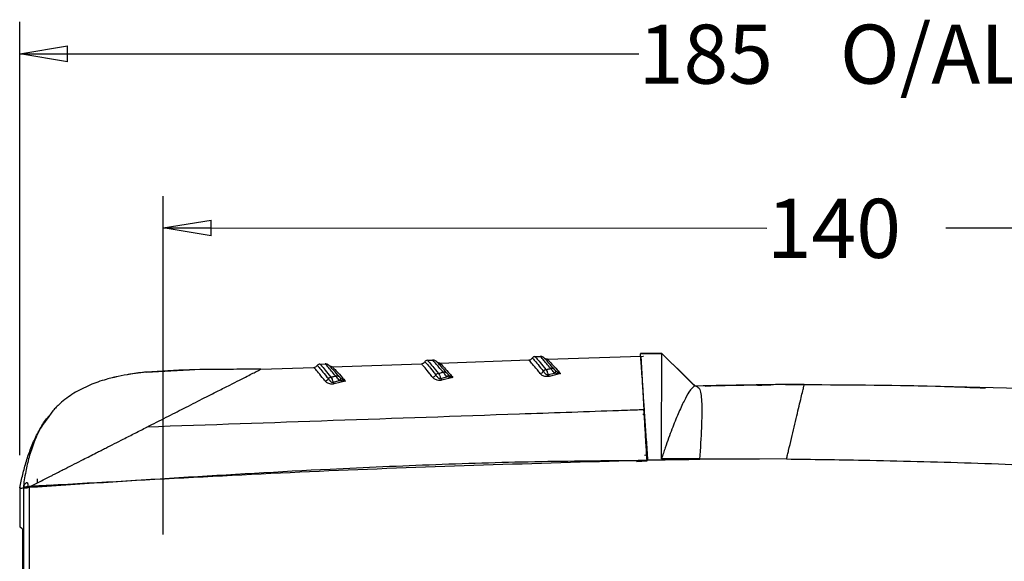
# Model space of a CAD drawing. Extents: x 5 to 292, y 5 to 205.
# Drawn here: x 29 to 60, y 94 to 111 of the extents above; entities that cross this region are included whole.
import ezdxf

# ---------------------------------------------------------------- set-up
doc = ezdxf.new("R2010")
doc.units = 0
doc.layers.get('0').update_dxf_attribs({"linetype": 'CONTINUOUS'})
doc.styles.add('SLDTEXTSTYLE0', font='TXT', dxfattribs={"width": 0.75})
doc.dimstyles.new('SLDDIMSTYLE4', dxfattribs={"dimtxt": 1.852083, "dimasz": 1.5, "dimexe": 0, "dimexo": 0.0625, "dimgap": 0.463021, "dimtad": 0, "dimtih": 1, "dimtoh": 1, "dimlfac": 3, "dimrnd": 1e-09, "dimzin": 12, "dimtxsty": 'SLDTEXTSTYLE0', "dimblk1": 'CLOSED', "dimblk2": 'CLOSED', "dimsah": 1, "dimcen": 0.09, "dimazin": 3, "dimtfac": 1, "dimtofl": 0, "dimtmove": 0, "dimatfit": 3, "dimtolj": 1, "dimtzin": 12})

# ---------------------------------------------------------------- blocks, each defined once
blk = doc.blocks.new('_CLOSED')
at = {"color": 0, "linetype": 'BYBLOCK'}
for p, q in [((-1, 0.166667), (0, 0)), ((-1, 0.166667), (-1, -0.166667)), ((0, 0), (-1, -0.166667)), ((0, 0), (-1, 0))]:
    blk.add_line(p, q, dxfattribs=at)
blk = doc.blocks.new('_D_5')
at = {"color": 7, "linetype": 'CONTINUOUS'}
for p, q in [((33.834, 94.549), (33.835, 105.153)), ((80.501, 94.544), (80.502, 105.148)), ((33.835, 104.153), (52.745, 104.151)), ((80.502, 104.148), (58.352, 104.15))]:
    blk.add_line(p, q, dxfattribs=at)
at = {"color": 7, "linetype": 'CONTINUOUS', "xscale": 1.5, "yscale": 1.5}
for p, rotation in [((33.835, 104.153, 4.367), 179.9933706673341), ((80.502, 104.148, 4.367), 359.9933706673341)]:
    blk.add_blockref('_CLOSED', p, dxfattribs=dict(at, rotation=rotation))
at = {"color": 7, "linetype": 'CONTINUOUS', "insert": (52.745, 105.067, 4.367), "char_height": 1.8521, "attachment_point": 1, "style": 'SLDTEXTSTYLE0'}
blk.add_mtext('140', dxfattribs=at)
blk = doc.blocks.new('_D_6')
at = {"color": 7, "linetype": 'CONTINUOUS'}
for p, q in [((29.334, 97.033), (29.336, 110.615)), ((91.001, 94.853), (91.002, 110.608)), ((29.336, 109.615), (48.733, 109.613)), ((91.002, 109.608), (62.363, 109.611))]:
    blk.add_line(p, q, dxfattribs=at)
at = {"color": 7, "linetype": 'CONTINUOUS', "xscale": 1.5, "yscale": 1.5}
for p, rotation in [((29.336, 109.615, 4.367), 179.993370667333), ((91.002, 109.608, 4.367), 359.9933706673331)]:
    blk.add_blockref('_CLOSED', p, dxfattribs=dict(at, rotation=rotation))
at = {"color": 7, "linetype": 'CONTINUOUS', "char_height": 1.8521, "attachment_point": 1, "style": 'SLDTEXTSTYLE0'}
for s, insert in [('185', (48.733, 110.528, 4.367)), ('O/ALL', (55.036, 110.528, 4.367))]:
    blk.add_mtext(s, dxfattribs=dict(at, insert=insert))

msp = doc.modelspace()

# ---------------------------------------------------------------- linework, layer by layer
at = {"color": 7, "linetype": 'CONTINUOUS'}
for p, q in [((42.1089, 100.0056), (42.2728, 100.0113)), ((42.2885, 100.0111), (42.2728, 100.0113)), ((42.4997, 99.9191), (45.2904, 100.0162)), ((45.2905, 100.0162), (45.2904, 100.0162)), ((45.3978, 100.0771), (45.3978, 100.0771)), ((45.4783, 100.1228), (45.6422, 100.1285)), ((45.6579, 100.1283), (45.6422, 100.1285)), ((45.8686, 100.0363), (45.8691, 100.0364)), ((45.8691, 100.0364), (48.7944, 100.1382)), ((45.8691, 100.0364), (45.8691, 100.0364)), ((49.458, 100.2221), (48.7893, 100.216)), ((48.7893, 100.2163), (49.3227, 100.2213)), ((48.7893, 100.216), (48.7893, 100.2085)), ((48.7944, 100.1382), (48.8972, 98.4535)), ((49.3227, 100.2213), (49.4523, 100.2223)), ((49.458, 100.2221), (49.5627, 100.1183)), ((33.302, 99.6366), (34.6553, 99.7061)), ((36.892, 99.7239), (38.5516, 99.7817)), ((38.5517, 99.7817), (38.5516, 99.7817)), ((38.659, 99.8426), (38.659, 99.8426)), ((38.7395, 99.8883), (38.9034, 99.894)), ((38.9191, 99.8938), (38.9034, 99.894)), ((39.1298, 99.8018), (39.1303, 99.8018)), ((39.1303, 99.8018), (41.921, 99.899)), ((39.1303, 99.8018), (39.1303, 99.8018)), ((41.9211, 99.899), (41.921, 99.899)), ((42.0284, 99.9599), (42.0284, 99.9599)), ((42.4992, 99.9191), (42.4997, 99.9191)), ((42.4997, 99.9191), (42.4997, 99.9191)), ((33.3015, 99.6365), (32.8008, 99.5718)), ((39.1541, 99.3231), (39.3538, 99.3718)), ((42.5235, 99.4404), (42.7232, 99.489)), ((42.9108, 99.4699), (42.5591, 99.3837)), ((45.8929, 99.5576), (46.0926, 99.6063)), ((46.2802, 99.5872), (45.9285, 99.501)), ((39.5414, 99.3526), (39.1897, 99.2664)), ((48.8682, 99.078), (48.8583, 99.2198)), ((48.8591, 99.0776), (48.8682, 99.078)), ((48.86, 99.0626), (48.8693, 99.0629)), ((50.5407, 99.1965), (50.4751, 99.1948)), ((50.8096, 99.1982), (50.9873, 99.2008)), ((48.885, 98.6539), (48.8978, 98.6544)), ((30.3735, 98.4219), (30.1941, 98.1728)), ((48.9835, 97.0295), (48.9114, 97.027)), ((48.9916, 96.9081), (48.9799, 97.0994)), ((49.0112, 97.0305), (48.9841, 97.0296)), ((48.6618, 96.839), (48.9946, 96.8593)), ((48.9945, 96.8593), (48.9943, 96.8633)), ((29.8969, 96.1747), (29.893, 96.287)), ((29.334, 96.0331), (29.3339, 94.7862)), ((29.35, 96.0339), (29.334, 96.0331)), ((29.4422, 96.0047), (29.4707, 96.0066)), ((29.6347, 96.0495), (29.6314, 67.7165)), ((30.1224, 96.0762), (29.6366, 96.0496)), ((30.334, 96.0878), (30.1588, 96.0782)), ((29.427, 94.7164), (29.3339, 94.7862)), ((29.427, 94.7164), (29.424, 69.0497))]:
    msp.add_line(p, q, dxfattribs=at)
at = {"color": 8, "linetype": 'CONTINUOUS'}
for p, q in [((45.3973, 100.0771), (45.3978, 100.0771)), ((38.6585, 99.8426), (38.659, 99.8426)), ((42.0279, 99.9598), (42.0284, 99.9599)), ((48.8665, 98.3183), (48.9211, 98.3202)), ((29.4648, 67.7509), (29.4681, 96.0064))]:
    msp.add_line(p, q, dxfattribs=at)
at = {"color": 7, "linetype": 'CONTINUOUS', "flags": 128}
for points in [[(48.8787, 100.1202), (48.8738, 100.1202), (48.7955, 100.1194)], [(49.5627, 100.1183), (50.01, 99.6746), (50.4931, 99.1953)], [(49.7428, 99.9396), (49.9866, 99.7024), (50.2538, 99.4423), (50.3874, 99.3123), (50.5072, 99.1957)], [(53.3644, 96.9144), (52.5185, 96.9115), (51.5825, 96.9084), (50.6465, 96.9053)], [(30.334, 96.0878), (30.3702, 96.0898), (30.3987, 96.0914)]]:
    msp.add_lwpolyline(points, dxfattribs=at)
at = {"color": 7, "linetype": 'CONTINUOUS'}
for centre, radius, start, end in [((42.1119, 99.9056), 0.1, 91.99336, 147.14345), ((42.1124, 99.9056), 0.1, 91.99416, 147.14722), ((45.2853, 100.1495), 0.1333, 271.99336, 327.14345), ((45.2858, 100.1495), 0.1333, 271.99411, 327.14677), ((45.2858, 100.1495), 0.1333, 271.99462, 327.14674), ((45.4813, 100.0229), 0.1, 91.99336, 147.14345), ((45.4818, 100.0229), 0.1, 91.99416, 147.14722), ((38.5465, 99.9149), 0.1333, 271.99336, 327.14345), ((38.547, 99.9149), 0.1333, 271.99411, 327.14677), ((38.547, 99.9149), 0.1333, 271.99462, 327.14674), ((38.7425, 99.7883), 0.1, 91.99336, 147.14345), ((38.743, 99.7884), 0.1, 91.99416, 147.14722), ((41.9159, 100.0322), 0.1333, 271.99336, 327.14345), ((41.9164, 100.0322), 0.1333, 271.99411, 327.14677), ((41.9164, 100.0322), 0.1333, 271.99462, 327.14674), ((45.8429, 99.6012), 0.1137, 100.31725, 148.40133), ((46.0021, 99.6077), 0.1428, 49.97105, 101.11878), ((46.34, 99.4368), 0.2999, 130.46449, 145.5862), ((38.8782, 99.5072), 0.1523, 280.22517, 327.90112), ((39.1041, 99.3666), 0.1137, 100.31725, 148.40133), ((39.2633, 99.3731), 0.1428, 49.97105, 101.11878), ((39.6012, 99.2023), 0.2999, 130.46449, 145.5862), ((42.2476, 99.6244), 0.1523, 280.22517, 327.90112), ((42.4735, 99.4839), 0.1137, 100.31725, 148.40133), ((42.6895, 99.5051), 0.1781, 201.30032, 222.95498), ((42.6327, 99.4904), 0.1428, 49.97105, 101.11878), ((42.9706, 99.3196), 0.2999, 130.46449, 145.5862), ((45.617, 99.7417), 0.1523, 280.22517, 327.90112), ((46.0589, 99.6223), 0.1781, 201.30032, 222.95498), ((39.3201, 99.3878), 0.1781, 201.30032, 222.95498)]:
    msp.add_arc(centre, radius, start, end, dxfattribs=at)
for points, knots in [([(42.1089, 100.0056), (42.1206, 99.9948), (42.1427, 99.9745), (42.2669, 99.8283), (42.3905, 99.674), (42.4531, 99.5958)], [0, 0, 0, 0, 0.3561304, 0.6736804, 1, 1, 1, 1]), ([(42.6051, 99.6305), (42.5144, 99.7386), (42.391, 99.8856), (42.2958, 99.9918), (42.2817, 100.0037), (42.2728, 100.0113)], [0, 0, 0, 0, 0.5042866, 0.6857745, 1, 1, 1, 1]), ([(42.431, 99.9305), (42.429, 99.9326), (42.4118, 99.9512), (42.4034, 99.9587), (42.3805, 99.9777), (42.3561, 99.9934), (42.3223, 100.006), (42.2917, 100.014), (42.2741, 100.0106), (42.273, 100.0103)], [0, 0, 0, 0, 0.063311, 0.5568327, 0.7310764, 0.8217747, 0.9000646, 0.9933489, 1, 1, 1, 1]), ([(45.644, 99.5918), (45.6139, 99.6298), (45.5204, 99.748), (45.3969, 99.8988), (45.3095, 100.0007), (45.2961, 100.0117), (45.2905, 100.0162)], [0, 0, 0, 0, 0.1461617, 0.4550004, 0.7724464, 1, 1, 1, 1]), ([(45.3978, 100.0771), (45.4033, 100.0727), (45.4163, 100.0623), (45.5013, 99.9637), (45.6224, 99.8166), (45.7163, 99.6982), (45.746, 99.6607)], [0, 0, 0, 0, 0.22721171, 0.5359863, 0.85350075, 1, 1, 1, 1]), ([(45.4783, 100.1228), (45.49, 100.1121), (45.5121, 100.0918), (45.6363, 99.9455), (45.7599, 99.7912), (45.8225, 99.713)], [0, 0, 0, 0, 0.35613045, 0.67368037, 1, 1, 1, 1]), ([(45.9745, 99.7478), (45.8838, 99.8559), (45.7604, 100.0028), (45.6652, 100.109), (45.6511, 100.121), (45.6422, 100.1285)], [0, 0, 0, 0, 0.50428659, 0.68577446, 1, 1, 1, 1]), ([(45.8004, 100.0477), (45.7984, 100.0499), (45.7812, 100.0685), (45.7728, 100.076), (45.7499, 100.095), (45.7255, 100.1107), (45.6917, 100.1233), (45.6611, 100.1313), (45.6435, 100.1278), (45.6424, 100.1276)], [0, 0, 0, 0, 0.063311, 0.5568327, 0.7310764, 0.8217747, 0.9000646, 0.9933489, 1, 1, 1, 1]), ([(46.0939, 99.717), (46.0776, 99.736), (45.995, 99.8324), (45.886, 99.956), (45.8018, 100.048), (45.7885, 100.0591), (45.7838, 100.0631)], [0, 0, 0, 0, 0.0973712, 0.4933839, 0.8183369, 1, 1, 1, 1]), ([(45.8691, 100.0375), (45.865, 100.0371), (45.8499, 100.0353), (45.8278, 100.041), (45.8075, 100.0488), (45.7942, 100.0565), (45.7853, 100.063), (45.785, 100.0634), (45.7849, 100.0636)], [0, 0, 0, 0, 0.0503142, 0.1873136, 0.3102875, 0.444346, 0.6457233, 1, 1, 1, 1]), ([(45.8691, 100.0364), (45.8721, 100.0346), (45.8782, 100.031), (45.9178, 99.9918), (46.0067, 99.897), (46.143, 99.7454), (46.246, 99.6266), (46.2802, 99.5872)], [0, 0, 0, 0, 0.1408491, 0.2827484, 0.5654713, 0.8558087, 1, 1, 1, 1]), ([(49.0223, 96.8708), (49.0069, 97.0915), (48.9761, 97.5333), (48.9331, 98.148), (48.8941, 98.7078), (48.86, 99.1958), (48.8317, 99.6017), (48.81, 99.912), (48.7949, 100.1283), (48.7912, 100.1818), (48.7893, 100.2085)], [0, 0, 0, 0, 0.1252916, 0.2507869, 0.3753476, 0.5005858, 0.6252253, 0.7503243, 0.8750791, 1, 1, 1, 1]), ([(49.4456, 96.9174), (49.4463, 97.1453), (49.4477, 97.6076), (49.4499, 98.2445), (49.4521, 98.8236), (49.4541, 99.3164), (49.4558, 99.7179), (49.457, 99.9968), (49.4578, 100.1708), (49.4579, 100.205), (49.458, 100.2221)], [0, 0, 0, 0, 0.1274124, 0.2585117, 0.385924, 0.5170219, 0.6444207, 0.7755033, 0.8877507, 1, 1, 1, 1]), ([(35.9411, 99.7222), (35.514, 99.721), (34.6332, 99.7183), (33.7542, 99.6643), (33.3015, 99.6365)], [0, 0, 0, 0, 0.4849498, 1, 1, 1, 1]), ([(33.3193, 97.9111), (33.5227, 98.0146), (33.9126, 98.2129), (34.4936, 98.5082), (35.0406, 98.7863), (35.5231, 99.0313), (35.9116, 99.2286), (36.218, 99.384), (36.4623, 99.5077), (36.646, 99.6007), (36.8324, 99.6947), (36.868, 99.7122), (36.892, 99.7239)], [0, 0, 0, 0, 0.1294947, 0.2481992, 0.3797864, 0.4980782, 0.5893862, 0.672835, 0.7490736, 0.8140564, 0.8747867, 1, 1, 1, 1]), ([(36.4625, 99.7236), (36.3201, 99.7233), (36.1463, 99.7229), (35.9725, 99.7223), (35.9411, 99.7222)], [0, 0, 0, 0, 0.8190987, 1, 1, 1, 1]), ([(36.892, 99.7239), (36.8204, 99.7239), (36.6772, 99.7239), (36.5341, 99.7237), (36.4625, 99.7236)], [0, 0, 0, 0, 0.49998863, 1, 1, 1, 1]), ([(38.9052, 99.3572), (38.8752, 99.3952), (38.7816, 99.5134), (38.6581, 99.6642), (38.5708, 99.7662), (38.5573, 99.7771), (38.5517, 99.7817)], [0, 0, 0, 0, 0.1461617, 0.4550004, 0.7724464, 1, 1, 1, 1]), ([(38.659, 99.8426), (38.6645, 99.8382), (38.6776, 99.8278), (38.7625, 99.7292), (38.8836, 99.5821), (38.9776, 99.4636), (39.0072, 99.4262)], [0, 0, 0, 0, 0.2272117, 0.5359863, 0.8535008, 1, 1, 1, 1]), ([(38.7395, 99.8883), (38.7512, 99.8775), (38.7733, 99.8572), (38.8975, 99.711), (39.0211, 99.5567), (39.0837, 99.4785)], [0, 0, 0, 0, 0.3561304, 0.6736804, 1, 1, 1, 1]), ([(39.2357, 99.5133), (39.145, 99.6213), (39.0216, 99.7683), (38.9264, 99.8745), (38.9123, 99.8864), (38.9034, 99.894)], [0, 0, 0, 0, 0.5042866, 0.6857745, 1, 1, 1, 1]), ([(39.0616, 99.8132), (39.0597, 99.8153), (39.0424, 99.8339), (39.034, 99.8415), (39.0111, 99.8605), (38.9867, 99.8762), (38.9529, 99.8888), (38.9223, 99.8968), (38.9047, 99.8933), (38.9036, 99.893)], [0, 0, 0, 0, 0.063311, 0.5568327, 0.7310764, 0.8217747, 0.9000646, 0.9933489, 1, 1, 1, 1]), ([(39.3551, 99.4825), (39.3388, 99.5015), (39.2562, 99.5978), (39.1472, 99.7214), (39.063, 99.8135), (39.0497, 99.8246), (39.045, 99.8286)], [0, 0, 0, 0, 0.0973712, 0.4933839, 0.8183369, 1, 1, 1, 1]), ([(39.1303, 99.803), (39.1262, 99.8025), (39.1112, 99.8008), (39.089, 99.8065), (39.0687, 99.8142), (39.0554, 99.822), (39.0465, 99.8285), (39.0463, 99.8288), (39.0461, 99.829)], [0, 0, 0, 0, 0.05031421, 0.18731365, 0.31028748, 0.44434603, 0.64572326, 1, 1, 1, 1]), ([(39.1303, 99.8018), (39.1334, 99.8), (39.1394, 99.7964), (39.179, 99.7573), (39.2679, 99.6625), (39.4042, 99.5108), (39.5072, 99.3921), (39.5414, 99.3526)], [0, 0, 0, 0, 0.14084909, 0.2827484, 0.56547135, 0.85580868, 1, 1, 1, 1]), ([(42.2746, 99.4745), (42.2445, 99.5125), (42.151, 99.6307), (42.0275, 99.7815), (41.9401, 99.8835), (41.9267, 99.8944), (41.9211, 99.899)], [0, 0, 0, 0, 0.1461617, 0.4550004, 0.7724464, 1, 1, 1, 1]), ([(42.0284, 99.9599), (42.0339, 99.9555), (42.0469, 99.9451), (42.1319, 99.8465), (42.253, 99.6994), (42.3469, 99.5809), (42.3766, 99.5435)], [0, 0, 0, 0, 0.2272117, 0.5359863, 0.8535008, 1, 1, 1, 1]), ([(42.7245, 99.5998), (42.7082, 99.6188), (42.6256, 99.7151), (42.5166, 99.8387), (42.4324, 99.9308), (42.4191, 99.9419), (42.4144, 99.9458)], [0, 0, 0, 0, 0.0973712, 0.4933839, 0.8183369, 1, 1, 1, 1]), ([(42.4997, 99.9203), (42.4956, 99.9198), (42.4806, 99.918), (42.4584, 99.9238), (42.4381, 99.9315), (42.4248, 99.9393), (42.4159, 99.9458), (42.4156, 99.9461), (42.4155, 99.9463)], [0, 0, 0, 0, 0.0503142, 0.1873136, 0.3102875, 0.444346, 0.6457233, 1, 1, 1, 1]), ([(42.4997, 99.9191), (42.5027, 99.9173), (42.5088, 99.9137), (42.5484, 99.8746), (42.6373, 99.7798), (42.7736, 99.6281), (42.8766, 99.5093), (42.9108, 99.4699)], [0, 0, 0, 0, 0.1408491, 0.2827484, 0.5654713, 0.8558087, 1, 1, 1, 1]), ([(45.8225, 99.713), (45.8552, 99.7206), (45.9058, 99.7323), (45.9565, 99.7438), (45.9745, 99.7478)], [0, 0, 0, 0, 0.6455776, 1, 1, 1, 1]), ([(45.8225, 99.713), (45.8354, 99.695), (45.8611, 99.6588), (45.8831, 99.595), (45.8924, 99.5598), (45.8929, 99.5576)], [0, 0, 0, 0, 0.4848296, 0.968574, 1, 1, 1, 1]), ([(46.0926, 99.6063), (46.0778, 99.6242), (46.0467, 99.6615), (46.0068, 99.7127), (45.9854, 99.736), (45.9745, 99.7478)], [0, 0, 0, 0, 0.3108349, 0.6508726, 1, 1, 1, 1]), ([(46.0939, 99.717), (46.0986, 99.7116), (46.1077, 99.7013), (46.1244, 99.6832), (46.1389, 99.6707), (46.1454, 99.665)], [0, 0, 0, 0, 0.3749626, 0.717184, 1, 1, 1, 1]), ([(46.1454, 99.665), (46.1708, 99.647), (46.2149, 99.616), (46.2603, 99.5953), (46.2797, 99.5874), (46.2802, 99.5872)], [0, 0, 0, 0, 0.571919, 0.9892142, 1, 1, 1, 1]), ([(32.0467, 99.4078), (31.9591, 99.3816), (31.7836, 99.3291), (31.6164, 99.2622), (31.5327, 99.2288)], [0, 0, 0, 0, 0.4996865, 1, 1, 1, 1]), ([(32.8008, 99.5718), (32.6734, 99.55), (32.4183, 99.5064), (32.1707, 99.4407), (32.0467, 99.4078)], [0, 0, 0, 0, 0.4994861, 1, 1, 1, 1]), ([(32.3098, 99.4765), (32.3032, 99.475), (32.2798, 99.4696), (32.2571, 99.4618), (32.2408, 99.4562)], [0, 0, 0, 0, 0.2830274, 1, 1, 1, 1]), ([(32.3794, 99.4907), (32.3614, 99.4875), (32.3381, 99.4834), (32.3151, 99.4778), (32.3098, 99.4765)], [0, 0, 0, 0, 0.7705258, 1, 1, 1, 1]), ([(33.3015, 99.6365), (33.1376, 99.6203), (32.9364, 99.6005), (32.7384, 99.5607), (32.7016, 99.5533)], [0, 0, 0, 0, 0.8144038, 1, 1, 1, 1]), ([(39.1897, 99.2664), (39.187, 99.2658), (39.1694, 99.2615), (39.1338, 99.257), (39.0766, 99.2593), (39.0192, 99.2736), (38.9521, 99.3066), (38.9242, 99.3368), (38.9052, 99.3572)], [0, 0, 0, 0, 0.022475, 0.1439187, 0.2651085, 0.4469433, 0.6252671, 1, 1, 1, 1]), ([(39.0072, 99.4262), (39.022, 99.4054), (39.0403, 99.3796), (39.0768, 99.3419), (39.0978, 99.3269), (39.1203, 99.3197), (39.1361, 99.3185), (39.1476, 99.3206), (39.1529, 99.3226), (39.1541, 99.3231)], [0, 0, 0, 0, 0.5187619, 0.6428328, 0.8030973, 0.8650065, 0.927413, 0.9837395, 1, 1, 1, 1]), ([(39.0837, 99.4785), (39.1164, 99.4861), (39.167, 99.4978), (39.2178, 99.5092), (39.2357, 99.5133)], [0, 0, 0, 0, 0.6455776, 1, 1, 1, 1]), ([(39.0837, 99.4785), (39.0966, 99.4604), (39.1223, 99.4243), (39.1443, 99.3605), (39.1536, 99.3252), (39.1541, 99.3231)], [0, 0, 0, 0, 0.48482959, 0.96857402, 1, 1, 1, 1]), ([(39.3538, 99.3718), (39.339, 99.3896), (39.3079, 99.427), (39.268, 99.4781), (39.2466, 99.5014), (39.2357, 99.5133)], [0, 0, 0, 0, 0.3108349, 0.6508726, 1, 1, 1, 1]), ([(39.5414, 99.3526), (39.5408, 99.3526), (39.5139, 99.3519), (39.4505, 99.3524), (39.3893, 99.3647), (39.3538, 99.3718)], [0, 0, 0, 0, 0.0107208, 0.4260523, 1, 1, 1, 1]), ([(39.3551, 99.4825), (39.3598, 99.4771), (39.3689, 99.4668), (39.3856, 99.4487), (39.4001, 99.4361), (39.4066, 99.4304)], [0, 0, 0, 0, 0.3749626, 0.717184, 1, 1, 1, 1]), ([(39.4066, 99.4304), (39.4321, 99.4125), (39.4761, 99.3815), (39.5216, 99.3608), (39.5409, 99.3528), (39.5414, 99.3526)], [0, 0, 0, 0, 0.571919, 0.9892142, 1, 1, 1, 1]), ([(42.5591, 99.3837), (42.5564, 99.383), (42.5388, 99.3788), (42.5032, 99.3743), (42.446, 99.3766), (42.3886, 99.3908), (42.3215, 99.4239), (42.2935, 99.4541), (42.2746, 99.4745)], [0, 0, 0, 0, 0.022475, 0.1439187, 0.2651085, 0.4469433, 0.6252671, 1, 1, 1, 1]), ([(42.3766, 99.5435), (42.3914, 99.5226), (42.4097, 99.4968), (42.4462, 99.4591), (42.4671, 99.4442), (42.4897, 99.437), (42.5055, 99.4358), (42.517, 99.4379), (42.5223, 99.4399), (42.5235, 99.4404)], [0, 0, 0, 0, 0.5187619, 0.6428328, 0.8030973, 0.8650065, 0.927413, 0.9837395, 1, 1, 1, 1]), ([(42.4531, 99.5958), (42.4858, 99.6033), (42.5364, 99.6151), (42.5871, 99.6265), (42.6051, 99.6305)], [0, 0, 0, 0, 0.6455776, 1, 1, 1, 1]), ([(42.4531, 99.5958), (42.466, 99.5777), (42.4917, 99.5416), (42.5137, 99.4778), (42.523, 99.4425), (42.5235, 99.4404)], [0, 0, 0, 0, 0.4848296, 0.968574, 1, 1, 1, 1]), ([(42.7232, 99.489), (42.7084, 99.5069), (42.6773, 99.5442), (42.6374, 99.5954), (42.616, 99.6187), (42.6051, 99.6305)], [0, 0, 0, 0, 0.3108349, 0.6508726, 1, 1, 1, 1]), ([(42.9108, 99.4699), (42.9101, 99.4699), (42.8833, 99.4691), (42.8198, 99.4696), (42.7587, 99.4819), (42.7232, 99.489)], [0, 0, 0, 0, 0.0107208, 0.4260523, 1, 1, 1, 1]), ([(42.7245, 99.5998), (42.7292, 99.5944), (42.7383, 99.584), (42.755, 99.5659), (42.7695, 99.5534), (42.776, 99.5477)], [0, 0, 0, 0, 0.3749626, 0.717184, 1, 1, 1, 1]), ([(42.776, 99.5477), (42.8015, 99.5298), (42.8455, 99.4987), (42.8909, 99.4781), (42.9103, 99.4701), (42.9108, 99.4699)], [0, 0, 0, 0, 0.571919, 0.9892142, 1, 1, 1, 1]), ([(45.9285, 99.501), (45.9258, 99.5003), (45.9082, 99.496), (45.8726, 99.4916), (45.8154, 99.4939), (45.758, 99.5081), (45.6909, 99.5411), (45.6629, 99.5713), (45.644, 99.5918)], [0, 0, 0, 0, 0.022475, 0.1439187, 0.2651085, 0.4469433, 0.6252671, 1, 1, 1, 1]), ([(45.746, 99.6607), (45.7608, 99.6399), (45.7791, 99.6141), (45.8156, 99.5764), (45.8365, 99.5615), (45.8591, 99.5543), (45.8749, 99.553), (45.8863, 99.5552), (45.8917, 99.5572), (45.8929, 99.5576)], [0, 0, 0, 0, 0.5187619, 0.6428328, 0.8030973, 0.8650065, 0.927413, 0.9837395, 1, 1, 1, 1]), ([(46.2802, 99.5872), (46.2795, 99.5872), (46.2527, 99.5864), (46.1892, 99.5869), (46.1281, 99.5992), (46.0926, 99.6063)], [0, 0, 0, 0, 0.0107208, 0.4260523, 1, 1, 1, 1]), ([(31.5327, 99.2288), (31.3585, 99.1481), (31.0093, 98.9864), (30.735, 98.7609), (30.5976, 98.648)], [0, 0, 0, 0, 0.49899147, 1, 1, 1, 1]), ([(50.4751, 99.1948), (50.4254, 99.1551), (50.3441, 99.0901), (50.1547, 98.7425), (49.9731, 98.3503), (49.7725, 97.8534), (49.5948, 97.3665), (49.4846, 97.0348), (49.4456, 96.9174)], [0, 0, 0, 0, 0.25625054, 0.41891836, 0.58652956, 0.74619832, 0.91018707, 1, 1, 1, 1]), ([(53.9199, 99.2496), (53.3457, 99.245), (52.2192, 99.236), (51.0929, 99.2095), (50.5407, 99.1965)], [0, 0, 0, 0, 0.5097097, 1, 1, 1, 1]), ([(50.5407, 99.1965), (50.5794, 99.174), (50.6446, 99.1361), (50.6901, 98.9182), (50.7102, 98.6538), (50.7113, 98.3097), (50.6939, 97.7683), (50.6629, 97.2478), (50.6423, 96.9019)], [0, 0, 0, 0, 0.197952, 0.3333961, 0.4681127, 0.6021561, 0.7355846, 1, 1, 1, 1]), ([(52.8707, 99.2349), (52.4859, 99.2297), (51.7988, 99.2205), (51.1119, 99.205), (50.8096, 99.1982)], [0, 0, 0, 0, 0.56000208, 1, 1, 1, 1]), ([(52.456, 99.228), (52.4184, 99.2265), (52.2953, 99.2214), (52.0866, 99.2229), (51.8298, 99.2172), (51.5723, 99.2125), (51.3573, 99.2084), (51.1624, 99.2021), (51.0533, 99.2013), (50.9873, 99.2008)], [0, 0, 0, 0, 0.0769732, 0.2515078, 0.4260356, 0.601687, 0.7773389, 0.8651659, 1, 1, 1, 1]), ([(52.456, 99.228), (52.5488, 99.23), (52.6846, 99.2329), (52.8229, 99.2342), (52.8683, 99.2349), (52.8707, 99.2349)], [0, 0, 0, 0, 0.671342, 0.9824028, 1, 1, 1, 1]), ([(53.3272, 99.2455), (53.2484, 99.2448), (53.0772, 99.2432), (52.906, 99.2407), (52.8136, 99.2394)], [0, 0, 0, 0, 0.4599762, 1, 1, 1, 1]), ([(53.92, 99.2446), (53.8211, 99.2455), (53.6235, 99.2474), (53.426, 99.2461), (53.3272, 99.2455)], [0, 0, 0, 0, 0.500026, 1, 1, 1, 1]), ([(53.3272, 99.2455), (53.5248, 99.2452), (55.1861, 99.243), (57.2764, 99.228), (59.1673, 99.1555), (59.5955, 99.139)], [0, 0, 0, 0, 0.0945552, 0.7949771, 1, 1, 1, 1]), ([(53.4294, 97.1834), (53.4881, 97.4344), (53.6125, 97.966), (53.7718, 98.6189), (53.8642, 99.0146), (53.91, 99.2042), (53.9166, 99.231), (53.92, 99.2446)], [0, 0, 0, 0, 0.215196, 0.4557492, 0.7190782, 0.8579351, 1, 1, 1, 1]), ([(66.5752, 98.7865), (64.4689, 98.9195), (60.1582, 99.1917), (55.8389, 99.223), (53.63, 99.239)], [0, 0, 0, 0, 0.4885933, 1, 1, 1, 1]), ([(30.5976, 98.648), (30.558, 98.6112), (30.4788, 98.5377), (30.4086, 98.4605), (30.3735, 98.4219)], [0, 0, 0, 0, 0.4996054, 1, 1, 1, 1]), ([(48.8972, 98.4535), (48.8972, 98.4535), (48.8971, 98.4535), (48.8967, 98.4535), (48.8953, 98.4534), (48.89, 98.4533), (48.8696, 98.4525), (48.7888, 98.4497), (48.4678, 98.4385), (47.188, 98.3939), (42.0776, 98.2159), (37.2113, 98.0466), (33.3193, 97.9111)], [0, 0, 0, 0, 0.0000028, 0.0000226, 0.0000757, 0.0002733, 0.001034, 0.0040175, 0.0158326, 0.0628559, 0.2504745, 1, 1, 1, 1]), ([(48.9943, 96.8633), (48.9828, 97.0509), (48.9616, 97.3987), (48.9288, 97.9367), (48.909, 98.2607), (48.8972, 98.4535)], [0, 0, 0, 0, 0.3218157, 0.5965576, 1, 1, 1, 1]), ([(30.2711, 98.2798), (30.2484, 98.2554), (30.1793, 98.1812), (30.0859, 98.0387), (30.0087, 97.9177), (29.9709, 97.8523), (29.9673, 97.846)], [0, 0, 0, 0, 0.1879269, 0.5727627, 0.9589918, 1, 1, 1, 1]), ([(29.9673, 97.846), (29.9709, 97.8522), (30.0431, 97.9763), (30.1169, 98.1266), (30.2316, 98.2314), (30.2454, 98.2441)], [0, 0, 0, 0, 0.0446874, 0.884559, 1, 1, 1, 1]), ([(29.3365, 96.0032), (29.3661, 96.1439), (29.4253, 96.4256), (29.5206, 96.7737), (29.6099, 97.0495), (29.6852, 97.2552), (29.7695, 97.4581), (29.8621, 97.6561), (29.9325, 97.7832), (29.9673, 97.846)], [0, 0, 0, 0, 0.22046014, 0.44143012, 0.55310292, 0.66492477, 0.77730775, 0.88993865, 1, 1, 1, 1]), ([(32.5813, 97.5356), (32.7048, 97.5985), (32.9524, 97.7244), (33.1968, 97.8488), (33.3193, 97.9111)], [0, 0, 0, 0, 0.49888525, 1, 1, 1, 1]), ([(32.0294, 97.2549), (32.1217, 97.3018), (32.3064, 97.3958), (32.4896, 97.489), (32.5813, 97.5356)], [0, 0, 0, 0, 0.49936295, 1, 1, 1, 1]), ([(31.7346, 97.1049), (31.7838, 97.1299), (31.8823, 97.18), (31.9804, 97.2299), (32.0294, 97.2549)], [0, 0, 0, 0, 0.4997135, 1, 1, 1, 1]), ([(30.7762, 96.617), (30.8681, 96.6638), (31.0521, 96.7575), (31.2353, 96.8507), (31.3269, 96.8974)], [0, 0, 0, 0, 0.499667, 1, 1, 1, 1]), ([(31.3269, 96.8974), (31.3937, 96.9313), (31.5272, 96.9993), (31.6602, 97.067), (31.7267, 97.1008)], [0, 0, 0, 0, 0.499675, 1, 1, 1, 1]), ([(31.7267, 97.1008), (31.728, 97.1015), (31.7307, 97.1028), (31.7333, 97.1042), (31.7346, 97.1049)], [0, 0, 0, 0, 0.49999277, 1, 1, 1, 1]), ([(50.6465, 96.895), (50.3433, 96.8912), (49.8019, 96.8843), (49.2605, 96.8749), (49.0223, 96.8708)], [0, 0, 0, 0, 0.5599881, 1, 1, 1, 1]), ([(50.6466, 96.9126), (50.3105, 96.9137), (49.9102, 96.9149), (49.5098, 96.9171), (49.4456, 96.9174)], [0, 0, 0, 0, 0.8395268, 1, 1, 1, 1]), ([(59.1492, 96.7801), (58.0215, 96.8119), (56.0935, 96.8663), (54.1649, 96.8917), (53.3643, 96.9022)], [0, 0, 0, 0, 0.5849096, 1, 1, 1, 1]), ([(53.3651, 96.913), (53.3759, 96.9582), (53.3977, 97.0496), (53.4188, 97.1384), (53.4294, 97.1834)], [0, 0, 0, 0, 0.494138, 1, 1, 1, 1]), ([(48.9945, 96.8593), (47.8902, 96.8528), (45.6816, 96.8398), (42.3697, 96.7387), (38.5839, 96.5727), (34.3251, 96.3267), (31.1709, 96.1187), (29.5937, 96.0147)], [0, 0, 0, 0, 0.1705667, 0.3411337, 0.5117418, 0.7558602, 1, 1, 1, 1]), ([(49.0223, 96.8708), (45.7904, 96.7784), (39.3241, 96.5936), (32.8653, 96.2309), (29.6347, 96.0495)], [0, 0, 0, 0, 0.4998049, 1, 1, 1, 1]), ([(30.4684, 96.4602), (30.5197, 96.4864), (30.6224, 96.5387), (30.7249, 96.5909), (30.7762, 96.617)], [0, 0, 0, 0, 0.4998656, 1, 1, 1, 1]), ([(67.1104, 96.4103), (67.0557, 96.4136), (65.5398, 96.5044), (62.8867, 96.6473), (60.2865, 96.7397), (59.1492, 96.7801)], [0, 0, 0, 0, 0.0206609, 0.5716204, 1, 1, 1, 1]), ([(29.5243, 96.5241), (29.5076, 96.4338), (29.4744, 96.2532), (29.453, 96.0875), (29.4422, 96.0047)], [0, 0, 0, 0, 0.4998833, 1, 1, 1, 1]), ([(29.5937, 96.0147), (29.7079, 96.0729), (29.9363, 96.1892), (30.1645, 96.3055), (30.2786, 96.3636)], [0, 0, 0, 0, 0.49991242, 1, 1, 1, 1]), ([(30.2786, 96.3636), (30.3103, 96.3797), (30.3735, 96.4119), (30.4368, 96.4441), (30.4684, 96.4602)], [0, 0, 0, 0, 0.49993754, 1, 1, 1, 1]), ([(29.3425, 96.0037), (29.3504, 96.0023), (29.3674, 95.9993), (29.4161, 96.0028), (29.4422, 96.0047)], [0, 0, 0, 0, 0.4626404, 1, 1, 1, 1]), ([(29.4422, 96.0047), (29.4545, 96.0378), (29.4729, 96.0876), (29.5082, 96.1387), (29.5304, 96.1619), (29.5455, 96.1716), (29.5562, 96.1736), (29.5636, 96.1719), (29.5687, 96.1679), (29.5718, 96.1642), (29.5733, 96.162), (29.5741, 96.1607), (29.5744, 96.16), (29.5746, 96.1597), (29.5747, 96.1595), (29.5748, 96.1595), (29.5748, 96.1594), (29.5748, 96.1594), (29.5748, 96.1594), (29.5748, 96.1594), (29.5748, 96.1594), (29.5748, 96.1593), (29.5751, 96.1589), (29.5777, 96.1533), (29.5822, 96.1405), (29.587, 96.1107), (29.5902, 96.0677), (29.5925, 96.0323), (29.5937, 96.0147)], [0, 0, 0, 0, 0.2487929, 0.3734939, 0.4416804, 0.498568, 0.5297027, 0.5613589, 0.590369, 0.6067837, 0.6154599, 0.6199155, 0.6221728, 0.6233088, 0.6238787, 0.6241641, 0.6243069, 0.6243784, 0.6244141, 0.6244319, 0.6244409, 0.6244498, 0.6249921, 0.6294452, 0.687127, 0.74952, 0.8747837, 1, 1, 1, 1]), ([(29.4422, 96.0047), (29.4434, 96.0048), (29.4458, 96.0049), (29.4586, 96.0058), (29.4771, 96.007), (29.4939, 96.0081), (29.5023, 96.0087)], [0, 0, 0, 0, 0.2512942, 0.5010831, 0.7483355, 1, 1, 1, 1]), ([(29.4681, 96.0404), (29.4711, 96.0406), (29.4772, 96.0409), (29.5139, 96.0429), (29.5563, 96.0453), (29.5967, 96.0475), (29.6214, 96.0488), (29.6347, 96.0495)], [0, 0, 0, 0, 0.2431092, 0.4989995, 0.7090729, 0.8445291, 1, 1, 1, 1]), ([(29.5023, 96.0087), (29.5166, 96.0096), (29.5451, 96.0115), (29.5775, 96.0136), (29.5937, 96.0147)], [0, 0, 0, 0, 0.5007426, 1, 1, 1, 1])]:
    msp.add_open_spline(points, degree=3, knots=knots, dxfattribs=at)
at = {"color": 8, "linetype": 'CONTINUOUS'}
msp.add_open_spline([(30.1941, 98.1728), (30.1348, 98.0946), (29.9529, 97.8544), (29.7788, 97.4416), (29.6173, 96.964), (29.5553, 96.6709), (29.5243, 96.5241)], degree=3, knots=[0, 0, 0, 0, 0.1382044, 0.4244141, 0.7118057, 1, 1, 1, 1], dxfattribs=at)

# ---------------------------------------------------------------- dimensions: what is measured, and where the dimension line sits
at = {"color": 7, "linetype": 'CONTINUOUS'}
dim = msp.add_linear_dim(base=(29.3356, 109.615), p1=(91.0004, 93.8526), p2=(29.334, 96.0331), angle=359.99337, text='<> O/ALL', dimstyle='SLDDIMSTYLE4', dxfattribs=at)
dim.commit()
dim.dimension.update_dxf_attribs({"geometry": '_D_6', "text_midpoint": (55.5484, 109.612), "dimtype": 160})
dim = msp.add_linear_dim(base=(80.5016, 104.1477), p1=(33.8337, 93.5492), p2=(80.5004, 93.5438), angle=359.99337, dimstyle='SLDDIMSTYLE4', dxfattribs=at)
dim.commit()
dim.dimension.update_dxf_attribs({"geometry": '_D_5', "text_midpoint": (55.5484, 104.1506), "dimtype": 160})

doc.saveas('drawing.dxf')
